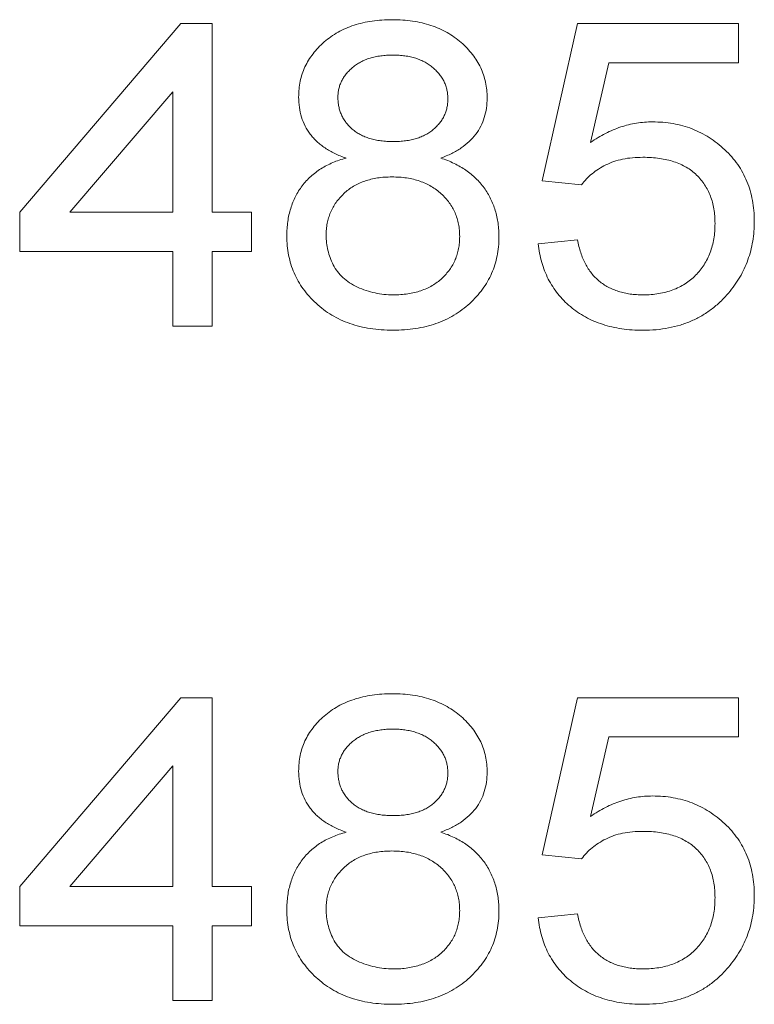
# Model space of a CAD drawing. Units: millimetres. Extents: x 76 to 2630, y -159 to 878.
# Drawn here: x 1158 to 1163, y 303 to 310 of the extents above; entities that cross this region are included whole.
import ezdxf

# ---------------------------------------------------------------- set-up
doc = ezdxf.new("R2010")
doc.units = ezdxf.units.MM
doc.header["$LTSCALE"] = 2

msp = doc.modelspace()

# ---------------------------------------------------------------- linework, layer by layer
at = {"color": 7, "lineweight": 0}
for p, q in [((1157.7164, 308.5718), (1158.7677, 309.8026)), ((1158.7677, 309.8026), (1158.9728, 309.8026)), ((1158.9728, 309.8026), (1158.9728, 308.5718)), ((1161.1267, 308.7769), (1161.3574, 309.8026)), ((1161.3574, 309.8026), (1162.4087, 309.8026)), ((1162.4087, 309.8026), (1162.4087, 309.5462)), ((1161.5618, 309.5462), (1161.4428, 309.0282)), ((1162.4087, 309.5462), (1161.5618, 309.5462)), ((1158.7164, 309.3583), (1158.0445, 308.5718)), ((1158.7164, 308.5718), (1158.7164, 309.3583)), ((1161.3831, 308.7513), (1161.1267, 308.7769)), ((1157.7164, 308.3154), (1157.7164, 308.5718)), ((1158.0445, 308.5718), (1158.7164, 308.5718)), ((1158.9728, 308.5718), (1159.2292, 308.5718)), ((1159.2292, 308.5718), (1159.2292, 308.3154)), ((1161.101, 308.3667), (1161.3574, 308.3923)), ((1158.7164, 308.3154), (1157.7164, 308.3154)), ((1158.7164, 307.8282), (1158.7164, 308.3154)), ((1159.2292, 308.3154), (1158.9728, 308.3154)), ((1158.9728, 308.3154), (1158.9728, 307.8282)), ((1158.9728, 307.8282), (1158.7164, 307.8282)), ((1157.7164, 304.1749), (1158.7677, 305.4057)), ((1158.7677, 305.4057), (1158.9728, 305.4057)), ((1158.9728, 305.4057), (1158.9728, 304.1749)), ((1161.1267, 304.38), (1161.3574, 305.4057)), ((1161.3574, 305.4057), (1162.4087, 305.4057)), ((1162.4087, 305.4057), (1162.4087, 305.1493)), ((1161.5618, 305.1493), (1161.4428, 304.6312)), ((1162.4087, 305.1493), (1161.5618, 305.1493)), ((1158.7164, 304.9614), (1158.0445, 304.1749)), ((1158.7164, 304.1749), (1158.7164, 304.9614)), ((1161.3831, 304.3544), (1161.1267, 304.38)), ((1157.7164, 303.9185), (1157.7164, 304.1749)), ((1158.0445, 304.1749), (1158.7164, 304.1749)), ((1158.9728, 304.1749), (1159.2292, 304.1749)), ((1159.2292, 304.1749), (1159.2292, 303.9185)), ((1161.101, 303.9698), (1161.3574, 303.9954)), ((1158.7164, 303.9185), (1157.7164, 303.9185)), ((1158.7164, 303.4313), (1158.7164, 303.9185)), ((1158.9728, 303.9185), (1158.9728, 303.4313)), ((1159.2292, 303.9185), (1158.9728, 303.9185)), ((1158.9728, 303.4313), (1158.7164, 303.4313))]:
    msp.add_line(p, q, dxfattribs=at)
for points, knots in [([(1159.5369, 309.3238), (1159.5375, 309.3413), (1159.5387, 309.3757), (1159.5463, 309.4264), (1159.5598, 309.4746), (1159.5776, 309.5211), (1159.6016, 309.565), (1159.6307, 309.6067), (1159.6645, 309.6468), (1159.7038, 309.6837), (1159.7472, 309.7176), (1159.7942, 309.7476), (1159.845, 309.7723), (1159.8991, 309.7928), (1159.9566, 309.8089), (1160.0176, 309.8199), (1160.082, 309.8269), (1160.1261, 309.8278), (1160.1487, 309.8282)], [0, 0, 0, 0, 0.059241, 0.116336, 0.172537, 0.228303, 0.284273, 0.341394, 0.400024, 0.461034, 0.523452, 0.585968, 0.649382, 0.714128, 0.781182, 0.850976, 0.923635, 1, 1, 1, 1]), ([(1160.1487, 309.8282), (1160.1714, 309.8278), (1160.2158, 309.8268), (1160.2806, 309.82), (1160.3421, 309.8085), (1160.4, 309.7919), (1160.4548, 309.7713), (1160.5059, 309.7453), (1160.5539, 309.7154), (1160.5976, 309.6803), (1160.6378, 309.6428), (1160.6722, 309.6021), (1160.7018, 309.5598), (1160.7262, 309.5155), (1160.7445, 309.4687), (1160.7577, 309.42), (1160.7661, 309.3694), (1160.7671, 309.3349), (1160.7677, 309.3174)], [0, 0, 0, 0, 0.0760105, 0.1483521, 0.2179363, 0.2848389, 0.3499001, 0.4134477, 0.4763018, 0.5389697, 0.6006032, 0.6598785, 0.717022, 0.7730112, 0.8287717, 0.8848144, 0.9413801, 1, 1, 1, 1]), ([(1160.1523, 309.5975), (1160.1387, 309.5973), (1160.1121, 309.597), (1160.0736, 309.5926), (1160.0373, 309.5869), (1160.0031, 309.578), (1159.9711, 309.5666), (1159.9415, 309.5523), (1159.9141, 309.5358), (1159.8889, 309.5172), (1159.8667, 309.4963), (1159.8468, 309.4747), (1159.8303, 309.4518), (1159.8169, 309.4279), (1159.8065, 309.403), (1159.7987, 309.3771), (1159.7943, 309.3501), (1159.7937, 309.3319), (1159.7933, 309.3226)], [0, 0, 0, 0, 0.080999, 0.157613, 0.230037, 0.29973, 0.367275, 0.431536, 0.494564, 0.556954, 0.617613, 0.675493, 0.731226, 0.784886, 0.838252, 0.891244, 0.945138, 1, 1, 1, 1]), ([(1160.5113, 309.3106), (1160.5109, 309.3205), (1160.5103, 309.34), (1160.5058, 309.3688), (1160.4982, 309.3963), (1160.4877, 309.4227), (1160.474, 309.4477), (1160.457, 309.4714), (1160.4372, 309.4939), (1160.4148, 309.5151), (1160.3898, 309.5346), (1160.3623, 309.5517), (1160.3325, 309.5656), (1160.3006, 309.5773), (1160.2666, 309.5865), (1160.2303, 309.5927), (1160.1921, 309.5969), (1160.1658, 309.5973), (1160.1523, 309.5975)], [0, 0, 0, 0, 0.057718, 0.113675, 0.169415, 0.223939, 0.279011, 0.335416, 0.39337, 0.453421, 0.515582, 0.577831, 0.641586, 0.707129, 0.77571, 0.846905, 0.921303, 1, 1, 1, 1]), ([(1159.8474, 308.9252), (1159.8345, 308.9298), (1159.8094, 308.9389), (1159.7737, 308.955), (1159.7405, 308.9724), (1159.7097, 308.991), (1159.6817, 309.0115), (1159.6561, 309.0332), (1159.6333, 309.0566), (1159.606, 309.089), (1159.5782, 309.1339), (1159.5544, 309.1929), (1159.5394, 309.2567), (1159.5378, 309.301), (1159.5369, 309.3238)], [0, 0, 0, 0, 0.075492, 0.147337, 0.215512, 0.281934, 0.345704, 0.4068, 0.466676, 0.52522, 0.640653, 0.755917, 0.874517, 1, 1, 1, 1]), ([(1159.7933, 309.3226), (1159.7936, 309.3122), (1159.7943, 309.2918), (1159.7988, 309.262), (1159.806, 309.2336), (1159.8164, 309.2067), (1159.8298, 309.1813), (1159.8458, 309.157), (1159.8653, 309.1346), (1159.8873, 309.1137), (1159.9122, 309.0949), (1159.9396, 309.0784), (1159.9694, 309.0641), (1160.002, 309.0534), (1160.0366, 309.0436), (1160.0741, 309.0383), (1160.1137, 309.0338), (1160.1411, 309.0335), (1160.1551, 309.0334)], [0, 0, 0, 0, 0.059974, 0.117422, 0.172922, 0.228109, 0.282721, 0.338094, 0.39473, 0.452852, 0.512594, 0.573567, 0.636426, 0.702236, 0.770595, 0.842932, 0.919339, 1, 1, 1, 1]), ([(1160.7677, 309.3174), (1160.7668, 309.2954), (1160.765, 309.2523), (1160.7506, 309.1901), (1160.7272, 309.1322), (1160.6939, 309.0791), (1160.6508, 309.0313), (1160.5978, 308.9895), (1160.5354, 308.9529), (1160.489, 308.9347), (1160.4648, 308.9252)], [0, 0, 0, 0, 0.123802, 0.242702, 0.358184, 0.47454, 0.59396, 0.7193, 0.853591, 1, 1, 1, 1]), ([(1160.1551, 309.0334), (1160.1689, 309.0335), (1160.1955, 309.0338), (1160.2343, 309.0383), (1160.2708, 309.0438), (1160.305, 309.0528), (1160.3369, 309.0638), (1160.3661, 309.0781), (1160.3934, 309.094), (1160.4177, 309.113), (1160.4396, 309.1336), (1160.4586, 309.1556), (1160.4753, 309.1783), (1160.4883, 309.2027), (1160.4987, 309.2281), (1160.5058, 309.2546), (1160.5103, 309.2823), (1160.5109, 309.3011), (1160.5113, 309.3106)], [0, 0, 0, 0, 0.081619, 0.15807, 0.231123, 0.300668, 0.367057, 0.431181, 0.492989, 0.553984, 0.613937, 0.670642, 0.726257, 0.781191, 0.834142, 0.888329, 0.943673, 1, 1, 1, 1]), ([(1161.4428, 309.0282), (1161.4588, 309.0388), (1161.4904, 309.0597), (1161.5394, 309.0871), (1161.5892, 309.1099), (1161.6394, 309.129), (1161.6904, 309.1433), (1161.742, 309.1538), (1161.7941, 309.1605), (1161.8291, 309.1612), (1161.8466, 309.1616)], [0, 0, 0, 0, 0.133503, 0.263026, 0.389585, 0.513426, 0.63584, 0.756964, 0.878429, 1, 1, 1, 1]), ([(1161.8466, 309.1616), (1161.8695, 309.161), (1161.9144, 309.16), (1161.9806, 309.1515), (1162.0439, 309.1369), (1162.1048, 309.1176), (1162.1625, 309.0915), (1162.2176, 309.0601), (1162.2702, 309.0232), (1162.3192, 308.9807), (1162.3644, 308.9345), (1162.4034, 308.8839), (1162.437, 308.8303), (1162.4643, 308.7733), (1162.4852, 308.7129), (1162.5005, 308.6496), (1162.5093, 308.5829), (1162.5106, 308.5374), (1162.5113, 308.5141)], [0, 0, 0, 0, 0.066076, 0.12991, 0.192475, 0.253766, 0.314254, 0.375119, 0.436923, 0.499612, 0.562412, 0.623499, 0.684027, 0.744813, 0.805742, 0.868483, 0.93275, 1, 1, 1, 1]), ([(1161.7845, 308.9308), (1161.7615, 308.9302), (1161.7171, 308.929), (1161.6532, 308.9199), (1161.5947, 308.9043), (1161.5421, 308.8822), (1161.4949, 308.855), (1161.4526, 308.8244), (1161.4146, 308.7904), (1161.3936, 308.7643), (1161.3831, 308.7513)], [0, 0, 0, 0, 0.151122, 0.292123, 0.42306, 0.547756, 0.666088, 0.77985, 0.890429, 1, 1, 1, 1]), ([(1162.2549, 308.4989), (1162.2545, 308.5152), (1162.2537, 308.547), (1162.248, 308.5932), (1162.2389, 308.6369), (1162.2256, 308.678), (1162.2084, 308.7164), (1162.1878, 308.7522), (1162.1632, 308.7853), (1162.1347, 308.8155), (1162.1031, 308.8432), (1162.0674, 308.8662), (1162.0287, 308.8865), (1161.9864, 308.903), (1161.9405, 308.9151), (1161.8915, 308.9245), (1161.8391, 308.9295), (1161.8031, 308.9304), (1161.7845, 308.9308)], [0, 0, 0, 0, 0.067411, 0.13137, 0.192333, 0.25152, 0.309594, 0.365747, 0.422171, 0.479591, 0.537138, 0.595325, 0.655084, 0.717316, 0.782539, 0.851081, 0.92321, 1, 1, 1, 1]), ([(1159.46, 308.4172), (1159.4603, 308.4332), (1159.4608, 308.4647), (1159.4659, 308.5107), (1159.4732, 308.5549), (1159.4847, 308.5969), (1159.4986, 308.6371), (1159.5158, 308.6753), (1159.5365, 308.7112), (1159.56, 308.7452), (1159.5866, 308.777), (1159.6158, 308.8064), (1159.6481, 308.8327), (1159.6825, 308.8571), (1159.7202, 308.8776), (1159.7599, 308.8967), (1159.8025, 308.9128), (1159.8322, 308.921), (1159.8474, 308.9252)], [0, 0, 0, 0, 0.069275, 0.135987, 0.199825, 0.262525, 0.323654, 0.383819, 0.443003, 0.502703, 0.562097, 0.621662, 0.681501, 0.742003, 0.80348, 0.86671, 0.932079, 1, 1, 1, 1]), ([(1160.4648, 308.9252), (1160.48, 308.9201), (1160.5098, 308.9102), (1160.5519, 308.8909), (1160.5916, 308.8702), (1160.6288, 308.8475), (1160.6624, 308.8215), (1160.6939, 308.7939), (1160.7225, 308.7637), (1160.7481, 308.7312), (1160.7709, 308.6968), (1160.7907, 308.6606), (1160.8068, 308.6227), (1160.8215, 308.5837), (1160.8314, 308.5425), (1160.8393, 308.4998), (1160.8436, 308.4556), (1160.8443, 308.4256), (1160.8446, 308.4104)], [0, 0, 0, 0, 0.0696488, 0.1364902, 0.2014645, 0.2643477, 0.3257064, 0.3862147, 0.4462215, 0.5062031, 0.5661508, 0.6256917, 0.685278, 0.7451948, 0.8069183, 0.8694893, 0.9337216, 1, 1, 1, 1]), ([(1160.1459, 308.8026), (1160.1297, 308.8023), (1160.0982, 308.8019), (1160.0524, 308.7964), (1160.0092, 308.7882), (1159.9686, 308.776), (1159.9302, 308.7609), (1159.8946, 308.742), (1159.8614, 308.7199), (1159.8315, 308.6942), (1159.8048, 308.6661), (1159.7809, 308.6367), (1159.7612, 308.6049), (1159.7445, 308.5718), (1159.7323, 308.5365), (1159.7228, 308.5), (1159.7177, 308.4615), (1159.7168, 308.4354), (1159.7164, 308.422)], [0, 0, 0, 0, 0.075245, 0.146557, 0.214328, 0.279812, 0.343405, 0.40596, 0.467326, 0.528605, 0.588828, 0.64765, 0.7049, 0.762437, 0.819839, 0.878176, 0.93777, 1, 1, 1, 1]), ([(1160.5882, 308.414), (1160.5878, 308.4277), (1160.587, 308.4547), (1160.5812, 308.4943), (1160.5722, 308.5322), (1160.5587, 308.568), (1160.542, 308.6023), (1160.5209, 308.6345), (1160.4962, 308.6647), (1160.4684, 308.6931), (1160.4371, 308.7186), (1160.4032, 308.7412), (1160.3668, 308.7606), (1160.3275, 308.7757), (1160.2857, 308.7877), (1160.2414, 308.7965), (1160.1945, 308.8018), (1160.1623, 308.8023), (1160.1459, 308.8026)], [0, 0, 0, 0, 0.0624776, 0.1224553, 0.1810867, 0.238596, 0.2960383, 0.3538469, 0.4124188, 0.4728264, 0.5339558, 0.5951212, 0.6574547, 0.7205724, 0.7861516, 0.8541166, 0.9254391, 1, 1, 1, 1]), ([(1161.7849, 308.0334), (1161.8026, 308.0337), (1161.8369, 308.0344), (1161.887, 308.0406), (1161.9343, 308.0504), (1161.9787, 308.0648), (1162.0207, 308.082), (1162.0592, 308.1046), (1162.0957, 308.13), (1162.1284, 308.1603), (1162.1579, 308.1935), (1162.1844, 308.2291), (1162.2058, 308.268), (1162.2243, 308.309), (1162.2375, 308.353), (1162.2477, 308.3993), (1162.2538, 308.4483), (1162.2545, 308.4818), (1162.2549, 308.4989)], [0, 0, 0, 0, 0.070863, 0.137868, 0.202574, 0.264499, 0.325078, 0.38443, 0.443674, 0.503288, 0.56294, 0.622062, 0.68115, 0.740957, 0.802209, 0.865342, 0.931282, 1, 1, 1, 1]), ([(1162.5113, 308.5141), (1162.5107, 308.4919), (1162.5095, 308.4481), (1162.5019, 308.3834), (1162.4886, 308.3211), (1162.4702, 308.2611), (1162.4463, 308.2035), (1162.4175, 308.148), (1162.383, 308.095), (1162.3564, 308.062), (1162.343, 308.0454)], [0, 0, 0, 0, 0.130805, 0.258437, 0.383201, 0.505969, 0.627756, 0.750299, 0.87433, 1, 1, 1, 1]), ([(1160.1523, 307.8026), (1160.127, 307.8032), (1160.0776, 307.8043), (1160.0052, 307.8122), (1159.9366, 307.8263), (1159.8717, 307.8456), (1159.8103, 307.8698), (1159.7533, 307.9007), (1159.6995, 307.9364), (1159.6503, 307.9776), (1159.6054, 308.0224), (1159.5668, 308.071), (1159.5337, 308.1219), (1159.5065, 308.1757), (1159.4857, 308.2323), (1159.4711, 308.2916), (1159.4613, 308.3534), (1159.4604, 308.3956), (1159.46, 308.4172)], [0, 0, 0, 0, 0.073038, 0.142978, 0.210384, 0.275263, 0.338513, 0.400711, 0.462512, 0.524763, 0.586205, 0.645551, 0.703931, 0.761442, 0.819478, 0.878017, 0.937766, 1, 1, 1, 1]), ([(1159.7164, 308.422), (1159.7169, 308.4055), (1159.718, 308.3725), (1159.727, 308.3235), (1159.7423, 308.2754), (1159.7621, 308.2281), (1159.7898, 308.1838), (1159.8256, 308.1441), (1159.8703, 308.1108), (1159.9216, 308.0829), (1159.9773, 308.0608), (1160.0354, 308.0454), (1160.0944, 308.0351), (1160.1342, 308.034), (1160.1543, 308.0334)], [0, 0, 0, 0, 0.074917, 0.150301, 0.226081, 0.304252, 0.383213, 0.462854, 0.546166, 0.635706, 0.727963, 0.818683, 0.908656, 1, 1, 1, 1]), ([(1160.1543, 308.0334), (1160.1706, 308.0336), (1160.2025, 308.0341), (1160.249, 308.0395), (1160.2929, 308.0479), (1160.3344, 308.0593), (1160.373, 308.0747), (1160.4088, 308.0931), (1160.4421, 308.1149), (1160.4724, 308.1401), (1160.4994, 308.1681), (1160.5233, 308.1978), (1160.5435, 308.2293), (1160.5602, 308.2627), (1160.5723, 308.2982), (1160.5818, 308.3352), (1160.5869, 308.374), (1160.5878, 308.4005), (1160.5882, 308.414)], [0, 0, 0, 0, 0.075316, 0.147337, 0.215827, 0.28185, 0.345555, 0.40737, 0.46795, 0.528859, 0.589074, 0.647468, 0.704634, 0.761753, 0.81932, 0.877832, 0.937606, 1, 1, 1, 1]), ([(1160.8446, 308.4104), (1160.8442, 308.3894), (1160.8433, 308.3479), (1160.8335, 308.2872), (1160.819, 308.2288), (1160.7979, 308.1731), (1160.771, 308.1199), (1160.7377, 308.0697), (1160.699, 308.0216), (1160.6545, 307.9767), (1160.6049, 307.936), (1160.5515, 307.9001), (1160.4941, 307.8699), (1160.433, 307.8451), (1160.3681, 307.8258), (1160.2994, 307.8123), (1160.227, 307.8042), (1160.1776, 307.8031), (1160.1523, 307.8026)], [0, 0, 0, 0, 0.061044, 0.120374, 0.178501, 0.235783, 0.293283, 0.351351, 0.41074, 0.47254, 0.534907, 0.597068, 0.659446, 0.72321, 0.788467, 0.856189, 0.926536, 1, 1, 1, 1]), ([(1161.7845, 307.8026), (1161.7609, 307.803), (1161.7145, 307.8039), (1161.6467, 307.8112), (1161.5822, 307.8232), (1161.5211, 307.8401), (1161.4631, 307.8615), (1161.4089, 307.8887), (1161.3577, 307.92), (1161.3101, 307.9559), (1161.2667, 307.996), (1161.2283, 308.0398), (1161.1944, 308.0865), (1161.1653, 308.1364), (1161.1417, 308.1896), (1161.1228, 308.2457), (1161.1086, 308.305), (1161.1036, 308.3459), (1161.101, 308.3667)], [0, 0, 0, 0, 0.072308, 0.141698, 0.208161, 0.272546, 0.335337, 0.39687, 0.45772, 0.518636, 0.57873, 0.638033, 0.696507, 0.75505, 0.814082, 0.873989, 0.936082, 1, 1, 1, 1]), ([(1161.3574, 308.3923), (1161.3603, 308.3779), (1161.3659, 308.3496), (1161.3776, 308.309), (1161.3917, 308.2712), (1161.4079, 308.2359), (1161.427, 308.2036), (1161.448, 308.1738), (1161.472, 308.1472), (1161.4981, 308.123), (1161.5265, 308.1017), (1161.5574, 308.0836), (1161.5902, 308.068), (1161.6252, 308.055), (1161.6623, 308.0457), (1161.7012, 308.0382), (1161.7424, 308.0345), (1161.7705, 308.0337), (1161.7849, 308.0334)], [0, 0, 0, 0, 0.071777, 0.140082, 0.205282, 0.268388, 0.328701, 0.387867, 0.445412, 0.502912, 0.560505, 0.617917, 0.67694, 0.737197, 0.799, 0.863129, 0.929749, 1, 1, 1, 1]), ([(1162.343, 308.0454), (1162.3255, 308.026), (1162.2911, 307.9877), (1162.2323, 307.9382), (1162.1691, 307.8962), (1162.1011, 307.862), (1162.0287, 307.8348), (1161.9512, 307.8165), (1161.8694, 307.8043), (1161.8133, 307.8032), (1161.7845, 307.8026)], [0, 0, 0, 0, 0.124203, 0.245161, 0.364961, 0.484733, 0.606915, 0.732661, 0.863109, 1, 1, 1, 1]), ([(1159.5369, 304.9269), (1159.5375, 304.9444), (1159.5387, 304.9788), (1159.5463, 305.0294), (1159.5598, 305.0777), (1159.5776, 305.1241), (1159.6016, 305.1681), (1159.6307, 305.2098), (1159.6645, 305.2498), (1159.7038, 305.2868), (1159.7472, 305.3207), (1159.7942, 305.3506), (1159.845, 305.3754), (1159.8991, 305.3959), (1159.9566, 305.412), (1160.0176, 305.4229), (1160.082, 305.4299), (1160.1261, 305.4308), (1160.1487, 305.4313)], [0, 0, 0, 0, 0.059241, 0.116336, 0.172537, 0.228303, 0.284273, 0.341394, 0.400024, 0.461034, 0.523452, 0.585968, 0.649382, 0.714128, 0.781182, 0.850976, 0.923635, 1, 1, 1, 1]), ([(1160.1487, 305.4313), (1160.1714, 305.4308), (1160.2158, 305.4299), (1160.2806, 305.423), (1160.3421, 305.4116), (1160.4, 305.395), (1160.4548, 305.3744), (1160.5059, 305.3484), (1160.5539, 305.3185), (1160.5976, 305.2834), (1160.6378, 305.2459), (1160.6722, 305.2051), (1160.7018, 305.1629), (1160.7262, 305.1185), (1160.7445, 305.0717), (1160.7577, 305.0231), (1160.7661, 304.9725), (1160.7671, 304.938), (1160.7677, 304.9205)], [0, 0, 0, 0, 0.0760105, 0.1483521, 0.2179363, 0.2848389, 0.3499001, 0.4134477, 0.4763018, 0.5389697, 0.6006032, 0.6598785, 0.717022, 0.7730112, 0.8287717, 0.8848144, 0.9413801, 1, 1, 1, 1]), ([(1160.1523, 305.2005), (1160.1387, 305.2004), (1160.1121, 305.2001), (1160.0736, 305.1957), (1160.0373, 305.19), (1160.0031, 305.1811), (1159.9711, 305.1696), (1159.9415, 305.1554), (1159.9141, 305.1389), (1159.8889, 305.1203), (1159.8667, 305.0993), (1159.8468, 305.0778), (1159.8303, 305.0549), (1159.8169, 305.0309), (1159.8065, 305.006), (1159.7987, 304.9802), (1159.7943, 304.9532), (1159.7937, 304.9349), (1159.7933, 304.9257)], [0, 0, 0, 0, 0.080999, 0.157613, 0.230037, 0.29973, 0.367275, 0.431536, 0.494564, 0.556954, 0.617613, 0.675493, 0.731226, 0.784886, 0.838252, 0.891244, 0.945138, 1, 1, 1, 1]), ([(1160.5113, 304.9137), (1160.5109, 304.9236), (1160.5103, 304.9431), (1160.5058, 304.9719), (1160.4982, 304.9994), (1160.4877, 305.0258), (1160.474, 305.0508), (1160.457, 305.0744), (1160.4372, 305.097), (1160.4148, 305.1182), (1160.3898, 305.1377), (1160.3623, 305.1548), (1160.3325, 305.1686), (1160.3006, 305.1803), (1160.2666, 305.1896), (1160.2303, 305.1958), (1160.1921, 305.2), (1160.1658, 305.2004), (1160.1523, 305.2005)], [0, 0, 0, 0, 0.057718, 0.113675, 0.169415, 0.223939, 0.279011, 0.335416, 0.39337, 0.453421, 0.515582, 0.577831, 0.641586, 0.707129, 0.77571, 0.846905, 0.921303, 1, 1, 1, 1]), ([(1159.8474, 304.5283), (1159.8345, 304.5329), (1159.8094, 304.5419), (1159.7737, 304.5581), (1159.7405, 304.5755), (1159.7097, 304.5941), (1159.6817, 304.6146), (1159.6561, 304.6363), (1159.6333, 304.6596), (1159.606, 304.6921), (1159.5782, 304.737), (1159.5544, 304.796), (1159.5394, 304.8598), (1159.5378, 304.9041), (1159.5369, 304.9269)], [0, 0, 0, 0, 0.075492, 0.147337, 0.215512, 0.281934, 0.345704, 0.4068, 0.466676, 0.52522, 0.640653, 0.755917, 0.874517, 1, 1, 1, 1]), ([(1159.7933, 304.9257), (1159.7936, 304.9153), (1159.7943, 304.8948), (1159.7988, 304.865), (1159.806, 304.8366), (1159.8164, 304.8098), (1159.8298, 304.7843), (1159.8458, 304.7601), (1159.8653, 304.7377), (1159.8873, 304.7167), (1159.9122, 304.6979), (1159.9396, 304.6815), (1159.9694, 304.6672), (1160.002, 304.6565), (1160.0366, 304.6467), (1160.0741, 304.6414), (1160.1137, 304.6369), (1160.1411, 304.6366), (1160.1551, 304.6364)], [0, 0, 0, 0, 0.059974, 0.117422, 0.172922, 0.228109, 0.282721, 0.338094, 0.39473, 0.452852, 0.512594, 0.573567, 0.636426, 0.702236, 0.770595, 0.842932, 0.919339, 1, 1, 1, 1]), ([(1160.1551, 304.6364), (1160.1689, 304.6366), (1160.1955, 304.6369), (1160.2343, 304.6413), (1160.2708, 304.6469), (1160.305, 304.6559), (1160.3369, 304.6669), (1160.3661, 304.6812), (1160.3934, 304.6971), (1160.4177, 304.7161), (1160.4396, 304.7367), (1160.4586, 304.7587), (1160.4753, 304.7814), (1160.4883, 304.8058), (1160.4987, 304.8312), (1160.5058, 304.8577), (1160.5103, 304.8853), (1160.5109, 304.9042), (1160.5113, 304.9137)], [0, 0, 0, 0, 0.081619, 0.15807, 0.231123, 0.300668, 0.367057, 0.431181, 0.492989, 0.553984, 0.613937, 0.670642, 0.726257, 0.781191, 0.834142, 0.888329, 0.943673, 1, 1, 1, 1]), ([(1160.7677, 304.9205), (1160.7668, 304.8985), (1160.765, 304.8554), (1160.7506, 304.7932), (1160.7272, 304.7352), (1160.6939, 304.6822), (1160.6508, 304.6344), (1160.5978, 304.5926), (1160.5354, 304.556), (1160.489, 304.5378), (1160.4648, 304.5283)], [0, 0, 0, 0, 0.123802, 0.242702, 0.358184, 0.47454, 0.59396, 0.7193, 0.853591, 1, 1, 1, 1]), ([(1161.4428, 304.6312), (1161.4588, 304.6419), (1161.4904, 304.6628), (1161.5394, 304.6902), (1161.5892, 304.7129), (1161.6394, 304.7321), (1161.6904, 304.7464), (1161.742, 304.7569), (1161.7941, 304.7636), (1161.8291, 304.7643), (1161.8466, 304.7646)], [0, 0, 0, 0, 0.133503, 0.263026, 0.389585, 0.513426, 0.63584, 0.756964, 0.878429, 1, 1, 1, 1]), ([(1161.8466, 304.7646), (1161.8695, 304.7641), (1161.9144, 304.7631), (1161.9806, 304.7546), (1162.0439, 304.74), (1162.1048, 304.7206), (1162.1625, 304.6945), (1162.2176, 304.6631), (1162.2702, 304.6263), (1162.3192, 304.5838), (1162.3644, 304.5376), (1162.4034, 304.4869), (1162.437, 304.4334), (1162.4643, 304.3764), (1162.4852, 304.316), (1162.5005, 304.2527), (1162.5093, 304.186), (1162.5106, 304.1405), (1162.5113, 304.1172)], [0, 0, 0, 0, 0.066076, 0.12991, 0.192475, 0.253766, 0.314254, 0.375119, 0.436923, 0.499612, 0.562412, 0.623499, 0.684027, 0.744813, 0.805742, 0.868483, 0.93275, 1, 1, 1, 1]), ([(1159.46, 304.0203), (1159.4603, 304.0363), (1159.4608, 304.0678), (1159.4659, 304.1138), (1159.4732, 304.158), (1159.4847, 304.1999), (1159.4986, 304.2402), (1159.5158, 304.2784), (1159.5365, 304.3143), (1159.56, 304.3483), (1159.5866, 304.38), (1159.6158, 304.4095), (1159.6481, 304.4358), (1159.6825, 304.4602), (1159.7202, 304.4807), (1159.7599, 304.4998), (1159.8025, 304.5159), (1159.8322, 304.5241), (1159.8474, 304.5283)], [0, 0, 0, 0, 0.069275, 0.135987, 0.199825, 0.262525, 0.323654, 0.383819, 0.443003, 0.502703, 0.562097, 0.621662, 0.681501, 0.742003, 0.80348, 0.86671, 0.932079, 1, 1, 1, 1]), ([(1160.4648, 304.5283), (1160.48, 304.5232), (1160.5098, 304.5133), (1160.5519, 304.4939), (1160.5916, 304.4732), (1160.6288, 304.4506), (1160.6624, 304.4245), (1160.6939, 304.397), (1160.7225, 304.3668), (1160.7481, 304.3343), (1160.7709, 304.2999), (1160.7907, 304.2637), (1160.8068, 304.2258), (1160.8215, 304.1868), (1160.8314, 304.1455), (1160.8393, 304.1029), (1160.8436, 304.0587), (1160.8443, 304.0287), (1160.8446, 304.0134)], [0, 0, 0, 0, 0.0696488, 0.1364902, 0.2014645, 0.2643477, 0.3257064, 0.3862147, 0.4462215, 0.5062031, 0.5661508, 0.6256917, 0.685278, 0.7451948, 0.8069183, 0.8694893, 0.9337216, 1, 1, 1, 1]), ([(1161.7845, 304.5339), (1161.7615, 304.5333), (1161.7171, 304.5321), (1161.6532, 304.523), (1161.5947, 304.5074), (1161.5421, 304.4852), (1161.4949, 304.4581), (1161.4526, 304.4275), (1161.4146, 304.3935), (1161.3936, 304.3674), (1161.3831, 304.3544)], [0, 0, 0, 0, 0.151122, 0.292123, 0.42306, 0.547756, 0.666088, 0.77985, 0.890429, 1, 1, 1, 1]), ([(1162.2549, 304.102), (1162.2545, 304.1183), (1162.2537, 304.1501), (1162.248, 304.1963), (1162.2389, 304.24), (1162.2256, 304.2811), (1162.2084, 304.3194), (1162.1878, 304.3553), (1162.1632, 304.3883), (1162.1347, 304.4186), (1162.1031, 304.4462), (1162.0674, 304.4693), (1162.0287, 304.4896), (1161.9864, 304.5061), (1161.9405, 304.5181), (1161.8915, 304.5276), (1161.8391, 304.5326), (1161.8031, 304.5334), (1161.7845, 304.5339)], [0, 0, 0, 0, 0.067411, 0.13137, 0.192333, 0.25152, 0.309594, 0.365747, 0.422171, 0.479591, 0.537138, 0.595325, 0.655084, 0.717316, 0.782539, 0.851081, 0.92321, 1, 1, 1, 1]), ([(1160.1459, 304.4057), (1160.1297, 304.4054), (1160.0982, 304.4049), (1160.0524, 304.3995), (1160.0092, 304.3913), (1159.9686, 304.3791), (1159.9302, 304.364), (1159.8946, 304.3451), (1159.8614, 304.323), (1159.8315, 304.2973), (1159.8048, 304.2692), (1159.7809, 304.2397), (1159.7612, 304.208), (1159.7445, 304.1748), (1159.7323, 304.1396), (1159.7228, 304.1031), (1159.7177, 304.0646), (1159.7168, 304.0384), (1159.7164, 304.0251)], [0, 0, 0, 0, 0.075245, 0.146557, 0.214328, 0.279812, 0.343405, 0.40596, 0.467326, 0.528605, 0.588828, 0.64765, 0.7049, 0.762437, 0.819839, 0.878176, 0.93777, 1, 1, 1, 1]), ([(1160.5882, 304.017), (1160.5878, 304.0308), (1160.587, 304.0578), (1160.5812, 304.0974), (1160.5722, 304.1352), (1160.5587, 304.1711), (1160.542, 304.2054), (1160.5209, 304.2375), (1160.4962, 304.2677), (1160.4684, 304.2962), (1160.4371, 304.3217), (1160.4032, 304.3443), (1160.3668, 304.3636), (1160.3275, 304.3788), (1160.2857, 304.3908), (1160.2414, 304.3996), (1160.1945, 304.4049), (1160.1623, 304.4054), (1160.1459, 304.4057)], [0, 0, 0, 0, 0.0624776, 0.1224553, 0.1810867, 0.238596, 0.2960383, 0.3538469, 0.4124188, 0.4728264, 0.5339558, 0.5951212, 0.6574547, 0.7205724, 0.7861516, 0.8541166, 0.9254391, 1, 1, 1, 1]), ([(1162.5113, 304.1172), (1162.5107, 304.095), (1162.5095, 304.0512), (1162.5019, 303.9865), (1162.4886, 303.9242), (1162.4702, 303.8642), (1162.4463, 303.8066), (1162.4175, 303.7511), (1162.383, 303.6981), (1162.3564, 303.6651), (1162.343, 303.6485)], [0, 0, 0, 0, 0.130805, 0.258437, 0.383201, 0.505969, 0.627756, 0.750299, 0.87433, 1, 1, 1, 1]), ([(1161.7849, 303.6364), (1161.8026, 303.6368), (1161.8369, 303.6375), (1161.887, 303.6437), (1161.9343, 303.6534), (1161.9787, 303.6678), (1162.0207, 303.685), (1162.0592, 303.7077), (1162.0957, 303.733), (1162.1284, 303.7634), (1162.1579, 303.7966), (1162.1844, 303.8322), (1162.2058, 303.8711), (1162.2243, 303.9121), (1162.2375, 303.9561), (1162.2477, 304.0024), (1162.2538, 304.0513), (1162.2545, 304.0849), (1162.2549, 304.102)], [0, 0, 0, 0, 0.070863, 0.137868, 0.202574, 0.264499, 0.325078, 0.38443, 0.443674, 0.503288, 0.56294, 0.622062, 0.68115, 0.740957, 0.802209, 0.865342, 0.931282, 1, 1, 1, 1]), ([(1160.1523, 303.4057), (1160.127, 303.4062), (1160.0776, 303.4073), (1160.0052, 303.4153), (1159.9366, 303.4293), (1159.8717, 303.4486), (1159.8103, 303.4728), (1159.7533, 303.5037), (1159.6995, 303.5394), (1159.6503, 303.5807), (1159.6054, 303.6255), (1159.5668, 303.674), (1159.5337, 303.725), (1159.5065, 303.7788), (1159.4857, 303.8354), (1159.4711, 303.8947), (1159.4613, 303.9565), (1159.4604, 303.9987), (1159.46, 304.0203)], [0, 0, 0, 0, 0.073038, 0.142978, 0.210384, 0.275263, 0.338513, 0.400711, 0.462512, 0.524763, 0.586205, 0.645551, 0.703931, 0.761442, 0.819478, 0.878017, 0.937766, 1, 1, 1, 1]), ([(1159.7164, 304.0251), (1159.7169, 304.0086), (1159.718, 303.9756), (1159.727, 303.9265), (1159.7423, 303.8785), (1159.7621, 303.8312), (1159.7898, 303.7868), (1159.8256, 303.7472), (1159.8703, 303.7139), (1159.9216, 303.686), (1159.9773, 303.6639), (1160.0354, 303.6484), (1160.0944, 303.6382), (1160.1342, 303.637), (1160.1543, 303.6364)], [0, 0, 0, 0, 0.074917, 0.150301, 0.226081, 0.304252, 0.383213, 0.462854, 0.546166, 0.635706, 0.727963, 0.818683, 0.908656, 1, 1, 1, 1]), ([(1160.8446, 304.0134), (1160.8442, 303.9924), (1160.8433, 303.951), (1160.8335, 303.8903), (1160.819, 303.8319), (1160.7979, 303.7762), (1160.771, 303.723), (1160.7377, 303.6728), (1160.699, 303.6247), (1160.6545, 303.5798), (1160.6049, 303.5391), (1160.5515, 303.5032), (1160.4941, 303.473), (1160.433, 303.4481), (1160.3681, 303.4288), (1160.2994, 303.4154), (1160.227, 303.4073), (1160.1776, 303.4062), (1160.1523, 303.4057)], [0, 0, 0, 0, 0.061044, 0.120374, 0.178501, 0.235783, 0.293283, 0.351351, 0.41074, 0.47254, 0.534907, 0.597068, 0.659446, 0.72321, 0.788467, 0.856189, 0.926536, 1, 1, 1, 1]), ([(1160.1543, 303.6364), (1160.1706, 303.6367), (1160.2025, 303.6372), (1160.249, 303.6426), (1160.2929, 303.651), (1160.3344, 303.6624), (1160.373, 303.6777), (1160.4088, 303.6962), (1160.4421, 303.718), (1160.4724, 303.7432), (1160.4994, 303.7712), (1160.5233, 303.8009), (1160.5435, 303.8324), (1160.5602, 303.8658), (1160.5723, 303.9013), (1160.5818, 303.9382), (1160.5869, 303.9771), (1160.5878, 304.0035), (1160.5882, 304.017)], [0, 0, 0, 0, 0.075316, 0.147337, 0.215827, 0.28185, 0.345555, 0.40737, 0.46795, 0.528859, 0.589074, 0.647468, 0.704634, 0.761753, 0.81932, 0.877832, 0.937606, 1, 1, 1, 1]), ([(1161.3574, 303.9954), (1161.3603, 303.9809), (1161.3659, 303.9527), (1161.3776, 303.9121), (1161.3917, 303.8742), (1161.4079, 303.839), (1161.427, 303.8066), (1161.448, 303.7769), (1161.472, 303.7503), (1161.4981, 303.7261), (1161.5265, 303.7048), (1161.5574, 303.6867), (1161.5902, 303.6711), (1161.6252, 303.6581), (1161.6623, 303.6488), (1161.7012, 303.6413), (1161.7424, 303.6375), (1161.7705, 303.6368), (1161.7849, 303.6364)], [0, 0, 0, 0, 0.071777, 0.140082, 0.205282, 0.268388, 0.328701, 0.387867, 0.445412, 0.502912, 0.560505, 0.617917, 0.67694, 0.737197, 0.799, 0.863129, 0.929749, 1, 1, 1, 1]), ([(1161.7845, 303.4057), (1161.7609, 303.4061), (1161.7145, 303.407), (1161.6467, 303.4143), (1161.5822, 303.4262), (1161.5211, 303.4431), (1161.4631, 303.4646), (1161.4089, 303.4918), (1161.3577, 303.523), (1161.3101, 303.559), (1161.2667, 303.5991), (1161.2283, 303.6429), (1161.1944, 303.6896), (1161.1653, 303.7395), (1161.1417, 303.7926), (1161.1228, 303.8488), (1161.1086, 303.9081), (1161.1036, 303.949), (1161.101, 303.9698)], [0, 0, 0, 0, 0.072308, 0.141698, 0.208161, 0.272546, 0.335337, 0.39687, 0.45772, 0.518636, 0.57873, 0.638033, 0.696507, 0.75505, 0.814082, 0.873989, 0.936082, 1, 1, 1, 1]), ([(1162.343, 303.6485), (1162.3255, 303.6291), (1162.2911, 303.5908), (1162.2323, 303.5413), (1162.1691, 303.4993), (1162.1011, 303.4651), (1162.0287, 303.4379), (1161.9512, 303.4196), (1161.8694, 303.4074), (1161.8133, 303.4062), (1161.7845, 303.4057)], [0, 0, 0, 0, 0.124203, 0.245161, 0.364961, 0.484733, 0.606915, 0.732661, 0.863109, 1, 1, 1, 1])]:
    msp.add_open_spline(points, degree=3, knots=knots, dxfattribs=at)

doc.saveas('drawing.dxf')
